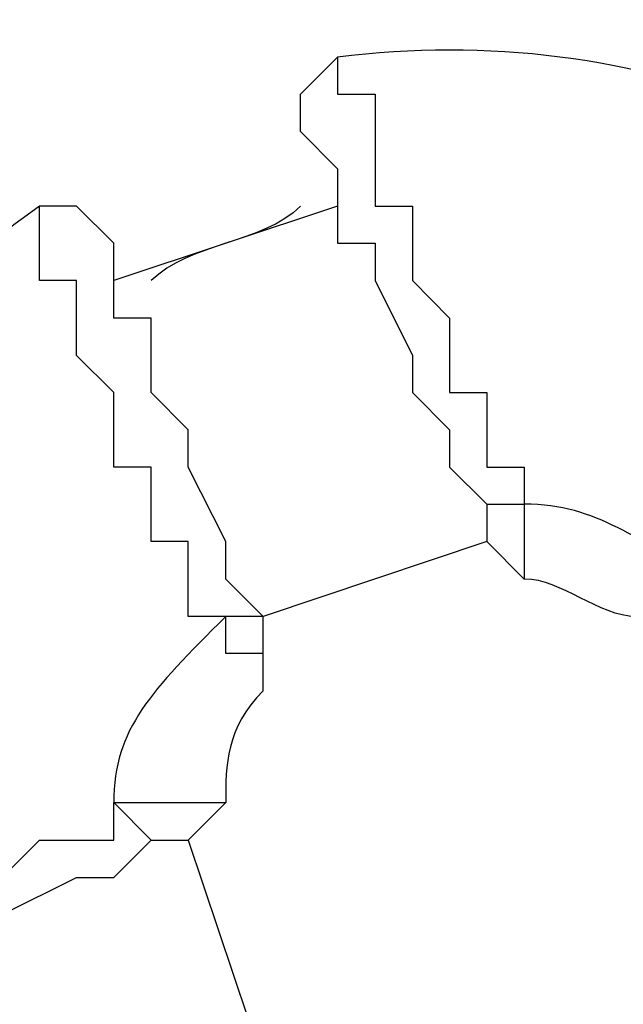
# Model space of a CAD drawing. Units: inches. Extents: x 391.1 to 449.3, y 249.5 to 345.2.
# Drawn here: x 436 to 436.4, y 280.3 to 280.9 of the extents above; entities that cross this region are included whole.
import ezdxf

# ---------------------------------------------------------------- set-up
doc = ezdxf.new("R2010")
doc.units = ezdxf.units.IN
doc.header["$MEASUREMENT"] = 0
doc.layers.add('Ebene 1', color=7, linetype='Continuous')

# ---------------------------------------------------------------- blocks, each defined once
blk = doc.blocks.new('block 2')
at = {"layer": 'Ebene 1', "color": 179, "lineweight": 25, "true_color": 0x1a171b}
for points in [[(436.18871, 280.85039), (436.18871, 280.87588), (436.21386, 280.90103)], [(436.03609, 280.7994), (436.03609, 280.7994), (436.01094, 280.7994)], [(436.21386, 280.7994), (436.06158, 280.74875)], [(436.31549, 280.59648), (436.31549, 280.59648), (436.34098, 280.59648)], [(436.31549, 280.57099), (436.16321, 280.52)], [(436.31549, 280.57099), (436.34098, 280.54549)], [(436.16321, 280.52), (436.13772, 280.52), (436.13772, 280.52)], [(436.16321, 280.46936), (436.16321, 280.49485)], [(436.08708, 280.36773), (436.08708, 280.36773), (436.06158, 280.39322)], [(436.11223, 280.36773), (436.13772, 280.39322)], [(436.11223, 280.36773), (436.16321, 280.21545)]]:
    blk.add_lwpolyline(points, dxfattribs=at)
for points in [[(436.7475, 280.67262), (436.62038, 280.85039), (436.41712, 280.92652), (436.21386, 280.90103)], [(436.01094, 280.7994), (435.83283, 280.67262), (435.7312, 280.49485), (435.78219, 280.2661)], [(436.18871, 280.7994), (436.16321, 280.77425), (436.11223, 280.77425), (436.08708, 280.74875)], [(436.4681, 280.54549), (436.41712, 280.57099), (436.39162, 280.59648), (436.34098, 280.59648)], [(436.41712, 280.52), (436.39162, 280.52), (436.36647, 280.54549), (436.34098, 280.54549)], [(436.13772, 280.52), (436.08708, 280.46936), (436.06158, 280.44386), (436.06158, 280.39322)], [(436.16321, 280.46936), (436.13772, 280.44386), (436.13772, 280.41871), (436.13772, 280.39322)]]:
    blk.add_open_spline(points, degree=3, dxfattribs=at)
for points, knots in [([(436.21386, 280.90103), (436.21386, 280.90103), (436.21386, 280.90103), (436.21386, 280.90103), (436.21386, 280.90103), (436.21386, 280.90103), (436.21386, 280.90103), (436.21386, 280.90103), (436.21386, 280.90103), (436.21386, 280.90103), (436.21386, 280.90103), (436.21386, 280.90103), (436.21386, 280.90103), (436.21386, 280.90103), (436.21386, 280.90103), (436.21386, 280.90103), (436.21386, 280.90103), (436.21386, 280.90103), (436.21386, 280.90103), (436.21386, 280.90103), (436.21386, 280.90103), (436.21386, 280.90103), (436.21386, 280.90103), (436.21386, 280.87588), (436.21386, 280.87588), (436.21386, 280.87588), (436.21386, 280.87588), (436.21386, 280.87588), (436.21386, 280.87588), (436.21386, 280.87588), (436.21386, 280.87588), (436.21386, 280.87588), (436.21386, 280.87588), (436.21386, 280.87588), (436.21386, 280.87588), (436.21386, 280.87588), (436.21386, 280.87588), (436.21386, 280.87588), (436.21386, 280.87588), (436.21386, 280.87588), (436.21386, 280.87588), (436.21386, 280.87588), (436.21386, 280.87588), (436.21386, 280.87588), (436.23935, 280.87588), (436.23935, 280.87588), (436.23935, 280.87588), (436.23935, 280.85039), (436.23935, 280.85039), (436.23935, 280.85039), (436.23935, 280.85039), (436.23935, 280.85039), (436.23935, 280.85039), (436.23935, 280.85039), (436.23935, 280.85039), (436.23935, 280.85039), (436.23935, 280.82489), (436.23935, 280.82489), (436.23935, 280.82489), (436.23935, 280.82489), (436.23935, 280.82489), (436.23935, 280.82489), (436.23935, 280.7994), (436.23935, 280.7994), (436.23935, 280.7994), (436.26484, 280.7994), (436.26484, 280.7994), (436.26484, 280.7994), (436.26484, 280.77425), (436.26484, 280.77425), (436.26484, 280.77425), (436.26484, 280.77425), (436.26484, 280.77425), (436.26484, 280.77425), (436.26484, 280.74875), (436.26484, 280.74875), (436.26484, 280.74875), (436.26484, 280.74875), (436.26484, 280.74875), (436.26484, 280.74875), (436.28999, 280.72326), (436.28999, 280.72326), (436.28999, 280.72326), (436.28999, 280.72326), (436.28999, 280.72326), (436.28999, 280.72326), (436.28999, 280.72326), (436.28999, 280.72326), (436.28999, 280.72326), (436.28999, 280.69777), (436.28999, 280.69777), (436.28999, 280.69777), (436.28999, 280.69777), (436.28999, 280.69777), (436.28999, 280.69777), (436.28999, 280.69777), (436.28999, 280.69777), (436.28999, 280.69777), (436.28999, 280.67262), (436.28999, 280.67262), (436.28999, 280.67262), (436.31549, 280.67262), (436.31549, 280.67262), (436.31549, 280.67262), (436.31549, 280.67262), (436.31549, 280.67262), (436.31549, 280.67262), (436.31549, 280.67262), (436.31549, 280.67262), (436.31549, 280.67262), (436.31549, 280.64712), (436.31549, 280.64712), (436.31549, 280.64712), (436.31549, 280.64712), (436.31549, 280.64712), (436.31549, 280.64712), (436.31549, 280.64712), (436.31549, 280.64712), (436.31549, 280.64712), (436.31549, 280.64712), (436.31549, 280.64712), (436.31549, 280.64712), (436.31549, 280.64712), (436.31549, 280.64712), (436.31549, 280.64712), (436.31549, 280.64712), (436.31549, 280.64712), (436.31549, 280.64712), (436.31549, 280.62163), (436.31549, 280.62163), (436.31549, 280.62163), (436.31549, 280.62163), (436.31549, 280.62163), (436.31549, 280.62163), (436.31549, 280.62163), (436.31549, 280.62163), (436.31549, 280.62163), (436.31549, 280.62163), (436.31549, 280.62163), (436.31549, 280.62163), (436.31549, 280.62163), (436.31549, 280.62163), (436.31549, 280.62163), (436.31549, 280.62163), (436.31549, 280.62163), (436.31549, 280.62163), (436.31549, 280.62163), (436.31549, 280.62163), (436.31549, 280.62163), (436.31549, 280.62163), (436.31549, 280.62163), (436.31549, 280.62163), (436.31549, 280.62163), (436.31549, 280.62163), (436.31549, 280.62163), (436.31549, 280.62163), (436.31549, 280.62163), (436.31549, 280.62163), (436.34098, 280.62163), (436.34098, 280.62163), (436.34098, 280.62163), (436.34098, 280.62163), (436.34098, 280.62163), (436.34098, 280.62163), (436.34098, 280.59648), (436.34098, 280.59648), (436.34098, 280.59648), (436.34098, 280.59648), (436.34098, 280.59648), (436.34098, 280.59648), (436.34098, 280.59648), (436.34098, 280.59648), (436.34098, 280.59648), (436.34098, 280.59648), (436.34098, 280.59648), (436.34098, 280.59648), (436.34098, 280.59648), (436.34098, 280.59648)], [0, 0, 0, 0, 1, 1, 1, 2, 2, 2, 3, 3, 3, 4, 4, 4, 5, 5, 5, 6, 6, 6, 7, 7, 7, 8, 8, 8, 9, 9, 9, 10, 10, 10, 11, 11, 11, 12, 12, 12, 13, 13, 13, 14, 14, 14, 15, 15, 15, 16, 16, 16, 17, 17, 17, 18, 18, 18, 19, 19, 19, 20, 20, 20, 21, 21, 21, 22, 22, 22, 23, 23, 23, 24, 24, 24, 25, 25, 25, 26, 26, 26, 27, 27, 27, 28, 28, 28, 29, 29, 29, 30, 30, 30, 31, 31, 31, 32, 32, 32, 33, 33, 33, 34, 34, 34, 35, 35, 35, 36, 36, 36, 37, 37, 37, 38, 38, 38, 39, 39, 39, 40, 40, 40, 41, 41, 41, 42, 42, 42, 43, 43, 43, 44, 44, 44, 45, 45, 45, 46, 46, 46, 47, 47, 47, 48, 48, 48, 49, 49, 49, 50, 50, 50, 51, 51, 51, 52, 52, 52, 53, 53, 53, 54, 54, 54, 55, 55, 55, 56, 56, 56, 57, 57, 57, 58, 58, 58, 59, 59, 59, 59]), ([(436.18871, 280.85039), (436.18871, 280.85039), (436.18871, 280.85039), (436.18871, 280.85039), (436.18871, 280.85039), (436.18871, 280.85039), (436.18871, 280.85039), (436.18871, 280.85039), (436.18871, 280.85039), (436.18871, 280.85039), (436.18871, 280.85039), (436.18871, 280.85039), (436.18871, 280.85039), (436.18871, 280.85039), (436.18871, 280.85039), (436.18871, 280.85039), (436.18871, 280.85039), (436.21386, 280.82489), (436.21386, 280.82489), (436.21386, 280.82489), (436.21386, 280.82489), (436.21386, 280.82489), (436.21386, 280.82489), (436.21386, 280.7994), (436.21386, 280.7994), (436.21386, 280.7994), (436.21386, 280.77425), (436.21386, 280.77425), (436.21386, 280.77425), (436.23935, 280.77425), (436.23935, 280.77425), (436.23935, 280.77425), (436.23935, 280.74875), (436.23935, 280.74875), (436.23935, 280.74875), (436.26484, 280.69777), (436.26484, 280.69777), (436.26484, 280.69777), (436.26484, 280.67262), (436.26484, 280.67262), (436.26484, 280.67262), (436.28999, 280.64712), (436.28999, 280.64712), (436.28999, 280.64712), (436.28999, 280.62163), (436.28999, 280.62163), (436.28999, 280.62163), (436.31549, 280.59648), (436.31549, 280.59648)], [0, 0, 0, 0, 1, 1, 1, 2, 2, 2, 3, 3, 3, 4, 4, 4, 5, 5, 5, 6, 6, 6, 7, 7, 7, 8, 8, 8, 9, 9, 9, 10, 10, 10, 11, 11, 11, 12, 12, 12, 13, 13, 13, 14, 14, 14, 15, 15, 15, 16, 16, 16, 16]), ([(436.13772, 280.52), (436.13772, 280.52), (436.11223, 280.52), (436.11223, 280.52), (436.11223, 280.52), (436.11223, 280.52), (436.11223, 280.52), (436.11223, 280.52), (436.11223, 280.52), (436.11223, 280.52), (436.11223, 280.52), (436.11223, 280.52), (436.11223, 280.52), (436.11223, 280.52), (436.11223, 280.52), (436.11223, 280.52), (436.11223, 280.52), (436.11223, 280.52), (436.11223, 280.52), (436.11223, 280.52), (436.11223, 280.52), (436.11223, 280.52), (436.11223, 280.52), (436.11223, 280.52), (436.11223, 280.52), (436.11223, 280.52), (436.11223, 280.52), (436.11223, 280.52), (436.11223, 280.52), (436.11223, 280.52), (436.11223, 280.52), (436.11223, 280.52), (436.11223, 280.52), (436.11223, 280.52), (436.11223, 280.52), (436.11223, 280.52), (436.11223, 280.52), (436.11223, 280.52), (436.11223, 280.52), (436.11223, 280.52), (436.11223, 280.52), (436.11223, 280.52), (436.11223, 280.52), (436.11223, 280.52), (436.11223, 280.52), (436.11223, 280.52), (436.11223, 280.52), (436.11223, 280.52), (436.11223, 280.52), (436.11223, 280.52), (436.11223, 280.54549), (436.11223, 280.54549), (436.11223, 280.54549), (436.11223, 280.54549), (436.11223, 280.54549), (436.11223, 280.54549), (436.11223, 280.54549), (436.11223, 280.54549), (436.11223, 280.54549), (436.11223, 280.54549), (436.11223, 280.54549), (436.11223, 280.54549), (436.11223, 280.54549), (436.11223, 280.54549), (436.11223, 280.54549), (436.11223, 280.54549), (436.11223, 280.54549), (436.11223, 280.54549), (436.11223, 280.54549), (436.11223, 280.54549), (436.11223, 280.54549), (436.11223, 280.54549), (436.11223, 280.54549), (436.11223, 280.54549), (436.11223, 280.54549), (436.11223, 280.54549), (436.11223, 280.54549), (436.11223, 280.54549), (436.11223, 280.54549), (436.11223, 280.54549), (436.11223, 280.54549), (436.11223, 280.54549), (436.11223, 280.54549), (436.11223, 280.54549), (436.11223, 280.54549), (436.11223, 280.54549), (436.11223, 280.54549), (436.11223, 280.54549), (436.11223, 280.54549), (436.11223, 280.54549), (436.11223, 280.54549), (436.11223, 280.54549), (436.11223, 280.54549), (436.11223, 280.54549), (436.11223, 280.54549), (436.11223, 280.54549), (436.11223, 280.54549), (436.11223, 280.54549), (436.11223, 280.57099), (436.11223, 280.57099), (436.11223, 280.57099), (436.11223, 280.57099), (436.11223, 280.57099), (436.11223, 280.57099), (436.11223, 280.57099), (436.11223, 280.57099), (436.11223, 280.57099), (436.11223, 280.57099), (436.11223, 280.57099), (436.11223, 280.57099), (436.08708, 280.57099), (436.08708, 280.57099), (436.08708, 280.57099), (436.08708, 280.57099), (436.08708, 280.57099), (436.08708, 280.57099), (436.08708, 280.59648), (436.08708, 280.59648), (436.08708, 280.59648), (436.08708, 280.59648), (436.08708, 280.59648), (436.08708, 280.59648), (436.08708, 280.59648), (436.08708, 280.59648), (436.08708, 280.59648), (436.08708, 280.62163), (436.08708, 280.62163), (436.08708, 280.62163), (436.08708, 280.62163), (436.08708, 280.62163), (436.08708, 280.62163), (436.08708, 280.62163), (436.08708, 280.62163), (436.08708, 280.62163), (436.06158, 280.62163), (436.06158, 280.62163), (436.06158, 280.62163), (436.06158, 280.64712), (436.06158, 280.64712), (436.06158, 280.64712), (436.06158, 280.64712), (436.06158, 280.64712), (436.06158, 280.64712), (436.06158, 280.67262), (436.06158, 280.67262), (436.06158, 280.67262), (436.06158, 280.67262), (436.06158, 280.67262), (436.06158, 280.67262), (436.03609, 280.69777), (436.03609, 280.69777), (436.03609, 280.69777), (436.03609, 280.69777), (436.03609, 280.69777), (436.03609, 280.69777), (436.03609, 280.72326), (436.03609, 280.72326), (436.03609, 280.72326), (436.03609, 280.72326), (436.03609, 280.72326), (436.03609, 280.72326), (436.03609, 280.74875), (436.03609, 280.74875), (436.03609, 280.74875), (436.01094, 280.74875), (436.01094, 280.74875), (436.01094, 280.74875), (436.01094, 280.74875), (436.01094, 280.74875), (436.01094, 280.74875), (436.01094, 280.77425), (436.01094, 280.77425), (436.01094, 280.77425), (436.01094, 280.77425), (436.01094, 280.77425), (436.01094, 280.77425), (436.01094, 280.77425), (436.01094, 280.77425), (436.01094, 280.77425), (436.01094, 280.77425), (436.01094, 280.77425), (436.01094, 280.77425), (436.01094, 280.7994), (436.01094, 280.7994), (436.01094, 280.7994), (436.01094, 280.7994), (436.01094, 280.7994), (436.01094, 280.7994), (436.01094, 280.7994), (436.01094, 280.7994), (436.01094, 280.7994), (436.01094, 280.7994), (436.01094, 280.7994), (436.01094, 280.7994), (436.01094, 280.7994), (436.01094, 280.7994), (436.01094, 280.7994), (436.01094, 280.7994), (436.01094, 280.7994), (436.01094, 280.7994), (436.01094, 280.7994), (436.01094, 280.7994), (436.01094, 280.7994), (436.01094, 280.7994), (436.01094, 280.7994), (436.01094, 280.7994), (436.01094, 280.7994), (436.01094, 280.7994), (436.01094, 280.7994), (436.01094, 280.7994), (436.01094, 280.7994), (436.01094, 280.7994), (436.01094, 280.7994), (436.01094, 280.7994), (436.01094, 280.7994), (436.01094, 280.7994), (436.01094, 280.7994), (436.01094, 280.7994), (436.01094, 280.7994), (436.01094, 280.7994), (436.01094, 280.7994), (436.01094, 280.7994), (436.01094, 280.7994), (436.01094, 280.7994), (436.01094, 280.7994), (436.01094, 280.7994), (436.01094, 280.7994), (436.01094, 280.7994), (436.01094, 280.7994), (436.01094, 280.7994), (436.01094, 280.7994), (436.01094, 280.7994), (436.01094, 280.7994), (436.01094, 280.7994), (436.01094, 280.7994)], [0, 0, 0, 0, 1, 1, 1, 2, 2, 2, 3, 3, 3, 4, 4, 4, 5, 5, 5, 6, 6, 6, 7, 7, 7, 8, 8, 8, 9, 9, 9, 10, 10, 10, 11, 11, 11, 12, 12, 12, 13, 13, 13, 14, 14, 14, 15, 15, 15, 16, 16, 16, 17, 17, 17, 18, 18, 18, 19, 19, 19, 20, 20, 20, 21, 21, 21, 22, 22, 22, 23, 23, 23, 24, 24, 24, 25, 25, 25, 26, 26, 26, 27, 27, 27, 28, 28, 28, 29, 29, 29, 30, 30, 30, 31, 31, 31, 32, 32, 32, 33, 33, 33, 34, 34, 34, 35, 35, 35, 36, 36, 36, 37, 37, 37, 38, 38, 38, 39, 39, 39, 40, 40, 40, 41, 41, 41, 42, 42, 42, 43, 43, 43, 44, 44, 44, 45, 45, 45, 46, 46, 46, 47, 47, 47, 48, 48, 48, 49, 49, 49, 50, 50, 50, 51, 51, 51, 52, 52, 52, 53, 53, 53, 54, 54, 54, 55, 55, 55, 56, 56, 56, 57, 57, 57, 58, 58, 58, 59, 59, 59, 60, 60, 60, 61, 61, 61, 62, 62, 62, 63, 63, 63, 64, 64, 64, 65, 65, 65, 66, 66, 66, 67, 67, 67, 68, 68, 68, 69, 69, 69, 70, 70, 70, 71, 71, 71, 72, 72, 72, 73, 73, 73, 74, 74, 74, 75, 75, 75, 76, 76, 76, 77, 77, 77, 78, 78, 78, 78]), ([(436.16321, 280.52), (436.16321, 280.52), (436.13772, 280.54549), (436.13772, 280.54549), (436.13772, 280.54549), (436.13772, 280.57099), (436.13772, 280.57099), (436.13772, 280.57099), (436.11223, 280.62163), (436.11223, 280.62163), (436.11223, 280.62163), (436.11223, 280.64712), (436.11223, 280.64712), (436.11223, 280.64712), (436.08708, 280.67262), (436.08708, 280.67262), (436.08708, 280.67262), (436.08708, 280.69777), (436.08708, 280.69777), (436.08708, 280.69777), (436.08708, 280.72326), (436.08708, 280.72326), (436.08708, 280.72326), (436.06158, 280.72326), (436.06158, 280.72326), (436.06158, 280.72326), (436.06158, 280.74875), (436.06158, 280.74875), (436.06158, 280.74875), (436.06158, 280.77425), (436.06158, 280.77425), (436.06158, 280.77425), (436.06158, 280.77425), (436.06158, 280.77425), (436.06158, 280.77425), (436.03609, 280.7994), (436.03609, 280.7994), (436.03609, 280.7994), (436.03609, 280.7994), (436.03609, 280.7994), (436.03609, 280.7994), (436.03609, 280.7994), (436.03609, 280.7994), (436.03609, 280.7994), (436.03609, 280.7994), (436.03609, 280.7994), (436.03609, 280.7994), (436.03609, 280.7994), (436.03609, 280.7994)], [0, 0, 0, 0, 1, 1, 1, 2, 2, 2, 3, 3, 3, 4, 4, 4, 5, 5, 5, 6, 6, 6, 7, 7, 7, 8, 8, 8, 9, 9, 9, 10, 10, 10, 11, 11, 11, 12, 12, 12, 13, 13, 13, 14, 14, 14, 15, 15, 15, 16, 16, 16, 16]), ([(436.31549, 280.59648), (436.31549, 280.59648), (436.31549, 280.57099), (436.31549, 280.57099), (436.31549, 280.57099), (436.31549, 280.57099), (436.31549, 280.57099), (436.31549, 280.57099), (436.31549, 280.57099), (436.31549, 280.57099), (436.31549, 280.57099), (436.31549, 280.57099), (436.31549, 280.57099), (436.31549, 280.57099), (436.31549, 280.57099), (436.31549, 280.57099), (436.31549, 280.57099), (436.31549, 280.57099), (436.31549, 280.57099), (436.31549, 280.57099), (436.31549, 280.57099), (436.31549, 280.57099), (436.31549, 280.57099), (436.31549, 280.57099), (436.31549, 280.57099), (436.31549, 280.57099), (436.31549, 280.57099), (436.31549, 280.57099), (436.31549, 280.57099), (436.31549, 280.57099), (436.31549, 280.57099)], [0, 0, 0, 0, 1, 1, 1, 2, 2, 2, 3, 3, 3, 4, 4, 4, 5, 5, 5, 6, 6, 6, 7, 7, 7, 8, 8, 8, 9, 9, 9, 10, 10, 10, 10]), ([(436.34098, 280.59648), (436.34098, 280.59648), (436.34098, 280.59648), (436.34098, 280.59648), (436.34098, 280.59648), (436.34098, 280.59648), (436.34098, 280.59648), (436.34098, 280.59648), (436.34098, 280.59648), (436.34098, 280.59648), (436.34098, 280.59648), (436.34098, 280.59648), (436.34098, 280.59648), (436.34098, 280.59648), (436.34098, 280.59648), (436.34098, 280.59648), (436.34098, 280.59648), (436.34098, 280.59648), (436.34098, 280.59648), (436.34098, 280.59648), (436.34098, 280.59648), (436.34098, 280.59648), (436.34098, 280.59648), (436.34098, 280.59648), (436.34098, 280.59648), (436.34098, 280.59648), (436.34098, 280.59648), (436.34098, 280.59648), (436.34098, 280.59648), (436.34098, 280.59648), (436.34098, 280.59648), (436.34098, 280.59648), (436.34098, 280.59648), (436.34098, 280.59648), (436.34098, 280.59648), (436.34098, 280.59648), (436.34098, 280.59648), (436.34098, 280.59648), (436.34098, 280.59648), (436.34098, 280.59648), (436.34098, 280.59648), (436.34098, 280.59648), (436.34098, 280.59648), (436.34098, 280.59648), (436.34098, 280.57099), (436.34098, 280.57099), (436.34098, 280.57099), (436.34098, 280.57099), (436.34098, 280.57099), (436.34098, 280.57099), (436.34098, 280.57099), (436.34098, 280.57099), (436.34098, 280.57099), (436.34098, 280.57099), (436.34098, 280.57099), (436.34098, 280.57099), (436.34098, 280.57099), (436.34098, 280.57099), (436.34098, 280.57099), (436.34098, 280.57099), (436.34098, 280.57099), (436.34098, 280.57099), (436.34098, 280.57099), (436.34098, 280.57099), (436.34098, 280.57099), (436.34098, 280.57099), (436.34098, 280.57099), (436.34098, 280.57099), (436.34098, 280.57099), (436.34098, 280.57099), (436.34098, 280.57099), (436.34098, 280.57099), (436.34098, 280.57099), (436.34098, 280.57099), (436.34098, 280.57099), (436.34098, 280.57099), (436.34098, 280.57099), (436.34098, 280.57099), (436.34098, 280.57099), (436.34098, 280.57099), (436.34098, 280.57099), (436.34098, 280.57099), (436.34098, 280.57099), (436.34098, 280.57099), (436.34098, 280.57099), (436.34098, 280.57099), (436.34098, 280.57099), (436.34098, 280.57099), (436.34098, 280.57099), (436.34098, 280.54549), (436.34098, 280.54549), (436.34098, 280.54549), (436.34098, 280.54549), (436.34098, 280.54549), (436.34098, 280.54549), (436.34098, 280.54549), (436.34098, 280.54549), (436.34098, 280.54549), (436.34098, 280.54549), (436.34098, 280.54549), (436.34098, 280.54549), (436.34098, 280.54549), (436.34098, 280.54549), (436.34098, 280.54549), (436.34098, 280.54549), (436.34098, 280.54549), (436.34098, 280.54549), (436.34098, 280.54549), (436.34098, 280.54549), (436.34098, 280.54549), (436.34098, 280.54549), (436.34098, 280.54549), (436.34098, 280.54549), (436.34098, 280.54549), (436.34098, 280.54549), (436.34098, 280.54549), (436.34098, 280.54549), (436.34098, 280.54549), (436.34098, 280.54549), (436.34098, 280.54549), (436.34098, 280.54549), (436.34098, 280.54549), (436.34098, 280.54549), (436.34098, 280.54549)], [0, 0, 0, 0, 1, 1, 1, 2, 2, 2, 3, 3, 3, 4, 4, 4, 5, 5, 5, 6, 6, 6, 7, 7, 7, 8, 8, 8, 9, 9, 9, 10, 10, 10, 11, 11, 11, 12, 12, 12, 13, 13, 13, 14, 14, 14, 15, 15, 15, 16, 16, 16, 17, 17, 17, 18, 18, 18, 19, 19, 19, 20, 20, 20, 21, 21, 21, 22, 22, 22, 23, 23, 23, 24, 24, 24, 25, 25, 25, 26, 26, 26, 27, 27, 27, 28, 28, 28, 29, 29, 29, 30, 30, 30, 31, 31, 31, 32, 32, 32, 33, 33, 33, 34, 34, 34, 35, 35, 35, 36, 36, 36, 37, 37, 37, 38, 38, 38, 39, 39, 39, 40, 40, 40, 41, 41, 41, 41]), ([(436.16321, 280.46936), (436.16321, 280.46936), (436.16321, 280.46936), (436.16321, 280.46936), (436.16321, 280.46936), (436.16321, 280.46936), (436.16321, 280.46936), (436.16321, 280.46936), (436.16321, 280.46936), (436.16321, 280.46936), (436.16321, 280.46936), (436.16321, 280.46936), (436.16321, 280.46936), (436.16321, 280.46936), (436.16321, 280.46936), (436.16321, 280.46936), (436.16321, 280.46936), (436.16321, 280.46936), (436.16321, 280.46936), (436.16321, 280.46936), (436.16321, 280.46936), (436.16321, 280.46936), (436.16321, 280.46936), (436.16321, 280.46936), (436.16321, 280.46936), (436.16321, 280.46936), (436.16321, 280.46936), (436.16321, 280.46936), (436.16321, 280.46936), (436.16321, 280.46936), (436.16321, 280.46936), (436.16321, 280.46936), (436.16321, 280.46936), (436.16321, 280.46936), (436.16321, 280.46936), (436.16321, 280.46936), (436.16321, 280.46936), (436.16321, 280.46936), (436.16321, 280.46936), (436.16321, 280.46936), (436.16321, 280.46936), (436.16321, 280.46936), (436.16321, 280.46936), (436.16321, 280.46936), (436.16321, 280.49485), (436.16321, 280.49485), (436.16321, 280.49485), (436.13772, 280.49485), (436.13772, 280.49485), (436.13772, 280.49485), (436.13772, 280.49485), (436.13772, 280.49485), (436.13772, 280.49485), (436.13772, 280.49485), (436.13772, 280.49485), (436.13772, 280.49485), (436.13772, 280.49485), (436.13772, 280.49485), (436.13772, 280.49485), (436.13772, 280.49485), (436.13772, 280.49485), (436.13772, 280.49485), (436.13772, 280.49485), (436.13772, 280.49485), (436.13772, 280.49485), (436.13772, 280.49485), (436.13772, 280.49485), (436.13772, 280.49485), (436.13772, 280.49485), (436.13772, 280.49485), (436.13772, 280.49485), (436.13772, 280.49485), (436.13772, 280.49485), (436.13772, 280.49485), (436.13772, 280.49485), (436.13772, 280.49485), (436.13772, 280.49485), (436.13772, 280.49485), (436.13772, 280.49485), (436.13772, 280.49485), (436.13772, 280.49485), (436.13772, 280.49485), (436.13772, 280.49485), (436.13772, 280.49485), (436.13772, 280.49485), (436.13772, 280.49485), (436.13772, 280.49485), (436.13772, 280.49485), (436.13772, 280.49485), (436.13772, 280.49485), (436.13772, 280.49485), (436.13772, 280.49485), (436.13772, 280.49485), (436.13772, 280.49485), (436.13772, 280.49485), (436.13772, 280.49485), (436.13772, 280.49485), (436.13772, 280.49485), (436.13772, 280.49485), (436.13772, 280.49485), (436.13772, 280.49485), (436.13772, 280.49485), (436.13772, 280.49485), (436.13772, 280.49485), (436.13772, 280.49485), (436.13772, 280.49485), (436.13772, 280.49485), (436.13772, 280.49485), (436.13772, 280.49485), (436.13772, 280.49485), (436.13772, 280.49485), (436.13772, 280.49485), (436.13772, 280.49485), (436.13772, 280.49485), (436.13772, 280.49485), (436.13772, 280.49485), (436.13772, 280.52), (436.13772, 280.52), (436.13772, 280.52), (436.13772, 280.52), (436.13772, 280.52), (436.13772, 280.52), (436.13772, 280.52), (436.13772, 280.52), (436.13772, 280.52), (436.13772, 280.52), (436.13772, 280.52), (436.13772, 280.52), (436.13772, 280.52), (436.13772, 280.52), (436.13772, 280.52), (436.13772, 280.52), (436.13772, 280.52), (436.13772, 280.52), (436.13772, 280.52), (436.13772, 280.52), (436.13772, 280.52), (436.13772, 280.52), (436.13772, 280.52), (436.13772, 280.52), (436.13772, 280.52), (436.13772, 280.52)], [0, 0, 0, 0, 1, 1, 1, 2, 2, 2, 3, 3, 3, 4, 4, 4, 5, 5, 5, 6, 6, 6, 7, 7, 7, 8, 8, 8, 9, 9, 9, 10, 10, 10, 11, 11, 11, 12, 12, 12, 13, 13, 13, 14, 14, 14, 15, 15, 15, 16, 16, 16, 17, 17, 17, 18, 18, 18, 19, 19, 19, 20, 20, 20, 21, 21, 21, 22, 22, 22, 23, 23, 23, 24, 24, 24, 25, 25, 25, 26, 26, 26, 27, 27, 27, 28, 28, 28, 29, 29, 29, 30, 30, 30, 31, 31, 31, 32, 32, 32, 33, 33, 33, 34, 34, 34, 35, 35, 35, 36, 36, 36, 37, 37, 37, 38, 38, 38, 39, 39, 39, 40, 40, 40, 41, 41, 41, 42, 42, 42, 43, 43, 43, 44, 44, 44, 45, 45, 45, 46, 46, 46, 47, 47, 47, 47]), ([(436.16321, 280.49485), (436.16321, 280.49485), (436.16321, 280.49485), (436.16321, 280.49485), (436.16321, 280.49485), (436.16321, 280.49485), (436.16321, 280.49485), (436.16321, 280.49485), (436.16321, 280.49485), (436.16321, 280.49485), (436.16321, 280.49485), (436.16321, 280.49485), (436.16321, 280.49485), (436.16321, 280.49485), (436.16321, 280.49485), (436.16321, 280.49485), (436.16321, 280.49485), (436.16321, 280.49485), (436.16321, 280.49485), (436.16321, 280.49485), (436.16321, 280.52), (436.16321, 280.52), (436.16321, 280.52), (436.16321, 280.52), (436.16321, 280.52), (436.16321, 280.52), (436.16321, 280.52), (436.16321, 280.52), (436.16321, 280.52), (436.16321, 280.52), (436.16321, 280.52), (436.16321, 280.52), (436.16321, 280.52), (436.16321, 280.52), (436.16321, 280.52), (436.16321, 280.52), (436.16321, 280.52), (436.16321, 280.52), (436.16321, 280.52), (436.16321, 280.52)], [0, 0, 0, 0, 1, 1, 1, 2, 2, 2, 3, 3, 3, 4, 4, 4, 5, 5, 5, 6, 6, 6, 7, 7, 7, 8, 8, 8, 9, 9, 9, 10, 10, 10, 11, 11, 11, 12, 12, 12, 13, 13, 13, 13]), ([(435.78219, 280.2661), (435.78219, 280.2661), (435.78219, 280.2661), (435.78219, 280.2661), (435.78219, 280.2661), (435.78219, 280.2661), (435.78219, 280.2661), (435.78219, 280.2661), (435.78219, 280.2661), (435.78219, 280.2661), (435.78219, 280.2661), (435.78219, 280.2661), (435.78219, 280.2661), (435.78219, 280.2661), (435.78219, 280.2661), (435.78219, 280.2661), (435.78219, 280.2661), (435.78219, 280.2661), (435.78219, 280.2661), (435.78219, 280.2661), (435.78219, 280.2661), (435.78219, 280.2661), (435.78219, 280.2661), (435.78219, 280.2661), (435.78219, 280.2661), (435.78219, 280.2661), (435.78219, 280.2661), (435.78219, 280.2661), (435.78219, 280.2661), (435.78219, 280.2661), (435.78219, 280.2661), (435.78219, 280.2661), (435.78219, 280.2661), (435.78219, 280.2661), (435.78219, 280.2661), (435.78219, 280.2661), (435.78219, 280.2661), (435.78219, 280.2661), (435.80768, 280.2661), (435.80768, 280.2661), (435.80768, 280.2661), (435.80768, 280.2661), (435.80768, 280.2661), (435.80768, 280.2661), (435.80768, 280.29159), (435.80768, 280.29159), (435.80768, 280.29159), (435.80768, 280.29159), (435.80768, 280.29159), (435.80768, 280.29159), (435.80768, 280.29159), (435.80768, 280.29159), (435.80768, 280.29159), (435.83283, 280.29159), (435.83283, 280.29159), (435.83283, 280.29159), (435.83283, 280.29159), (435.83283, 280.29159), (435.83283, 280.29159), (435.83283, 280.29159), (435.83283, 280.29159), (435.83283, 280.29159), (435.85832, 280.29159), (435.85832, 280.29159), (435.85832, 280.29159), (435.85832, 280.31708), (435.85832, 280.31708), (435.85832, 280.31708), (435.88382, 280.31708), (435.88382, 280.31708), (435.88382, 280.31708), (435.88382, 280.31708), (435.88382, 280.31708), (435.88382, 280.31708), (435.90931, 280.31708), (435.90931, 280.31708), (435.90931, 280.31708), (435.90931, 280.31708), (435.90931, 280.31708), (435.90931, 280.31708), (435.93446, 280.34223), (435.93446, 280.34223), (435.93446, 280.34223), (435.93446, 280.34223), (435.93446, 280.34223), (435.93446, 280.34223), (435.95995, 280.34223), (435.95995, 280.34223), (435.95995, 280.34223), (435.95995, 280.34223), (435.95995, 280.34223), (435.95995, 280.34223), (435.95995, 280.34223), (435.95995, 280.34223), (435.95995, 280.34223), (435.98545, 280.34223), (435.98545, 280.34223), (435.98545, 280.34223), (435.98545, 280.34223), (435.98545, 280.34223), (435.98545, 280.34223), (435.98545, 280.34223), (435.98545, 280.34223), (435.98545, 280.34223), (436.01094, 280.36773), (436.01094, 280.36773), (436.01094, 280.36773), (436.01094, 280.36773), (436.01094, 280.36773), (436.01094, 280.36773), (436.01094, 280.36773), (436.01094, 280.36773), (436.01094, 280.36773), (436.01094, 280.36773), (436.01094, 280.36773), (436.01094, 280.36773), (436.01094, 280.36773), (436.01094, 280.36773), (436.01094, 280.36773), (436.03609, 280.36773), (436.03609, 280.36773), (436.03609, 280.36773), (436.03609, 280.36773), (436.03609, 280.36773), (436.03609, 280.36773), (436.03609, 280.36773), (436.03609, 280.36773), (436.03609, 280.36773), (436.03609, 280.36773), (436.03609, 280.36773), (436.03609, 280.36773), (436.03609, 280.36773), (436.03609, 280.36773), (436.03609, 280.36773), (436.03609, 280.36773), (436.03609, 280.36773), (436.03609, 280.36773), (436.03609, 280.36773), (436.03609, 280.36773), (436.03609, 280.36773), (436.03609, 280.36773), (436.03609, 280.36773), (436.03609, 280.36773), (436.03609, 280.36773), (436.03609, 280.36773), (436.03609, 280.36773), (436.06158, 280.36773), (436.06158, 280.36773), (436.06158, 280.36773), (436.06158, 280.36773), (436.06158, 280.36773), (436.06158, 280.36773), (436.06158, 280.36773), (436.06158, 280.36773), (436.06158, 280.36773), (436.06158, 280.39322), (436.06158, 280.39322), (436.06158, 280.39322), (436.06158, 280.39322), (436.06158, 280.39322), (436.06158, 280.39322), (436.06158, 280.39322), (436.06158, 280.39322), (436.06158, 280.39322), (436.06158, 280.39322), (436.06158, 280.39322), (436.06158, 280.39322), (436.06158, 280.39322), (436.06158, 280.39322), (436.06158, 280.39322), (436.06158, 280.39322), (436.06158, 280.39322), (436.06158, 280.39322), (436.06158, 280.39322), (436.06158, 280.39322), (436.06158, 280.39322), (436.06158, 280.39322), (436.06158, 280.39322), (436.06158, 280.39322), (436.06158, 280.39322), (436.06158, 280.39322)], [0, 0, 0, 0, 1, 1, 1, 2, 2, 2, 3, 3, 3, 4, 4, 4, 5, 5, 5, 6, 6, 6, 7, 7, 7, 8, 8, 8, 9, 9, 9, 10, 10, 10, 11, 11, 11, 12, 12, 12, 13, 13, 13, 14, 14, 14, 15, 15, 15, 16, 16, 16, 17, 17, 17, 18, 18, 18, 19, 19, 19, 20, 20, 20, 21, 21, 21, 22, 22, 22, 23, 23, 23, 24, 24, 24, 25, 25, 25, 26, 26, 26, 27, 27, 27, 28, 28, 28, 29, 29, 29, 30, 30, 30, 31, 31, 31, 32, 32, 32, 33, 33, 33, 34, 34, 34, 35, 35, 35, 36, 36, 36, 37, 37, 37, 38, 38, 38, 39, 39, 39, 40, 40, 40, 41, 41, 41, 42, 42, 42, 43, 43, 43, 44, 44, 44, 45, 45, 45, 46, 46, 46, 47, 47, 47, 48, 48, 48, 49, 49, 49, 50, 50, 50, 51, 51, 51, 52, 52, 52, 53, 53, 53, 54, 54, 54, 55, 55, 55, 56, 56, 56, 57, 57, 57, 58, 58, 58, 59, 59, 59, 60, 60, 60, 60]), ([(436.06158, 280.39322), (436.06158, 280.39322), (436.06158, 280.39322), (436.06158, 280.39322), (436.06158, 280.39322), (436.08708, 280.39322), (436.08708, 280.39322), (436.08708, 280.39322), (436.08708, 280.39322), (436.08708, 280.39322), (436.08708, 280.39322), (436.08708, 280.39322), (436.08708, 280.39322), (436.08708, 280.39322), (436.08708, 280.39322), (436.08708, 280.39322), (436.08708, 280.39322), (436.08708, 280.39322), (436.08708, 280.39322), (436.08708, 280.39322), (436.08708, 280.39322), (436.08708, 280.39322), (436.08708, 280.39322), (436.08708, 280.39322), (436.08708, 280.39322), (436.08708, 280.39322), (436.08708, 280.39322), (436.08708, 280.39322), (436.08708, 280.39322), (436.08708, 280.39322), (436.08708, 280.39322), (436.08708, 280.39322), (436.08708, 280.39322), (436.08708, 280.39322), (436.08708, 280.39322), (436.08708, 280.39322), (436.08708, 280.39322), (436.08708, 280.39322), (436.08708, 280.39322), (436.08708, 280.39322), (436.08708, 280.39322), (436.08708, 280.39322), (436.08708, 280.39322), (436.08708, 280.39322), (436.08708, 280.39322), (436.08708, 280.39322), (436.08708, 280.39322), (436.08708, 280.39322), (436.08708, 280.39322), (436.08708, 280.39322), (436.08708, 280.39322), (436.08708, 280.39322), (436.08708, 280.39322), (436.08708, 280.39322), (436.08708, 280.39322), (436.08708, 280.39322), (436.08708, 280.39322), (436.08708, 280.39322), (436.08708, 280.39322), (436.11223, 280.39322), (436.11223, 280.39322), (436.11223, 280.39322), (436.11223, 280.39322), (436.11223, 280.39322), (436.11223, 280.39322), (436.11223, 280.39322), (436.11223, 280.39322), (436.11223, 280.39322), (436.11223, 280.39322), (436.11223, 280.39322), (436.11223, 280.39322), (436.11223, 280.39322), (436.11223, 280.39322), (436.11223, 280.39322), (436.11223, 280.39322), (436.11223, 280.39322), (436.11223, 280.39322), (436.11223, 280.39322), (436.11223, 280.39322), (436.11223, 280.39322), (436.11223, 280.39322), (436.11223, 280.39322), (436.11223, 280.39322), (436.11223, 280.39322), (436.11223, 280.39322), (436.11223, 280.39322), (436.11223, 280.39322), (436.11223, 280.39322), (436.11223, 280.39322), (436.11223, 280.39322), (436.11223, 280.39322), (436.11223, 280.39322), (436.11223, 280.39322), (436.11223, 280.39322), (436.11223, 280.39322), (436.11223, 280.39322), (436.11223, 280.39322), (436.11223, 280.39322), (436.11223, 280.39322), (436.11223, 280.39322), (436.11223, 280.39322), (436.13772, 280.39322), (436.13772, 280.39322), (436.13772, 280.39322), (436.13772, 280.39322), (436.13772, 280.39322), (436.13772, 280.39322), (436.13772, 280.39322), (436.13772, 280.39322), (436.13772, 280.39322), (436.13772, 280.39322), (436.13772, 280.39322), (436.13772, 280.39322), (436.13772, 280.39322), (436.13772, 280.39322), (436.13772, 280.39322), (436.13772, 280.39322), (436.13772, 280.39322), (436.13772, 280.39322), (436.13772, 280.39322), (436.13772, 280.39322)], [0, 0, 0, 0, 1, 1, 1, 2, 2, 2, 3, 3, 3, 4, 4, 4, 5, 5, 5, 6, 6, 6, 7, 7, 7, 8, 8, 8, 9, 9, 9, 10, 10, 10, 11, 11, 11, 12, 12, 12, 13, 13, 13, 14, 14, 14, 15, 15, 15, 16, 16, 16, 17, 17, 17, 18, 18, 18, 19, 19, 19, 20, 20, 20, 21, 21, 21, 22, 22, 22, 23, 23, 23, 24, 24, 24, 25, 25, 25, 26, 26, 26, 27, 27, 27, 28, 28, 28, 29, 29, 29, 30, 30, 30, 31, 31, 31, 32, 32, 32, 33, 33, 33, 34, 34, 34, 35, 35, 35, 36, 36, 36, 37, 37, 37, 38, 38, 38, 39, 39, 39, 40, 40, 40, 40]), ([(435.83283, 280.2406), (435.83283, 280.2406), (435.80768, 280.2406), (435.80768, 280.2406), (435.80768, 280.2406), (435.80768, 280.2406), (435.80768, 280.2406), (435.80768, 280.2406), (435.80768, 280.2406), (435.80768, 280.2406), (435.80768, 280.2406), (435.83283, 280.2406), (435.83283, 280.2406), (435.83283, 280.2406), (435.83283, 280.2406), (435.83283, 280.2406), (435.83283, 280.2406), (435.85832, 280.2661), (435.85832, 280.2661), (435.85832, 280.2661), (435.85832, 280.2661), (435.85832, 280.2661), (435.85832, 280.2661), (435.88382, 280.2661), (435.88382, 280.2661), (435.88382, 280.2661), (435.88382, 280.2661), (435.88382, 280.2661), (435.88382, 280.2661), (435.90931, 280.29159), (435.90931, 280.29159), (435.90931, 280.29159), (435.93446, 280.29159), (435.93446, 280.29159), (435.93446, 280.29159), (435.95995, 280.31708), (435.95995, 280.31708), (435.95995, 280.31708), (435.98545, 280.31708), (435.98545, 280.31708), (435.98545, 280.31708), (436.03609, 280.34223), (436.03609, 280.34223), (436.03609, 280.34223), (436.06158, 280.34223), (436.06158, 280.34223), (436.06158, 280.34223), (436.08708, 280.36773), (436.08708, 280.36773)], [0, 0, 0, 0, 1, 1, 1, 2, 2, 2, 3, 3, 3, 4, 4, 4, 5, 5, 5, 6, 6, 6, 7, 7, 7, 8, 8, 8, 9, 9, 9, 10, 10, 10, 11, 11, 11, 12, 12, 12, 13, 13, 13, 14, 14, 14, 15, 15, 15, 16, 16, 16, 16]), ([(436.08708, 280.36773), (436.08708, 280.36773), (436.08708, 280.36773), (436.08708, 280.36773), (436.08708, 280.36773), (436.08708, 280.36773), (436.08708, 280.36773), (436.08708, 280.36773), (436.08708, 280.36773), (436.08708, 280.36773), (436.08708, 280.36773), (436.08708, 280.36773), (436.08708, 280.36773), (436.08708, 280.36773), (436.11223, 280.36773), (436.11223, 280.36773), (436.11223, 280.36773), (436.11223, 280.36773), (436.11223, 280.36773), (436.11223, 280.36773), (436.11223, 280.36773), (436.11223, 280.36773), (436.11223, 280.36773), (436.11223, 280.36773), (436.11223, 280.36773), (436.11223, 280.36773), (436.11223, 280.36773), (436.11223, 280.36773), (436.11223, 280.36773), (436.11223, 280.36773), (436.11223, 280.36773), (436.11223, 280.36773), (436.11223, 280.36773), (436.11223, 280.36773)], [0, 0, 0, 0, 1, 1, 1, 2, 2, 2, 3, 3, 3, 4, 4, 4, 5, 5, 5, 6, 6, 6, 7, 7, 7, 8, 8, 8, 9, 9, 9, 10, 10, 10, 11, 11, 11, 11])]:
    blk.add_open_spline(points, degree=3, knots=knots, dxfattribs=at)

msp = doc.modelspace()

# ---------------------------------------------------------------- block references
at = {"layer": 'Ebene 1'}
msp.add_blockref('block 2', (0, 0), dxfattribs=at)

doc.saveas('drawing.dxf')
